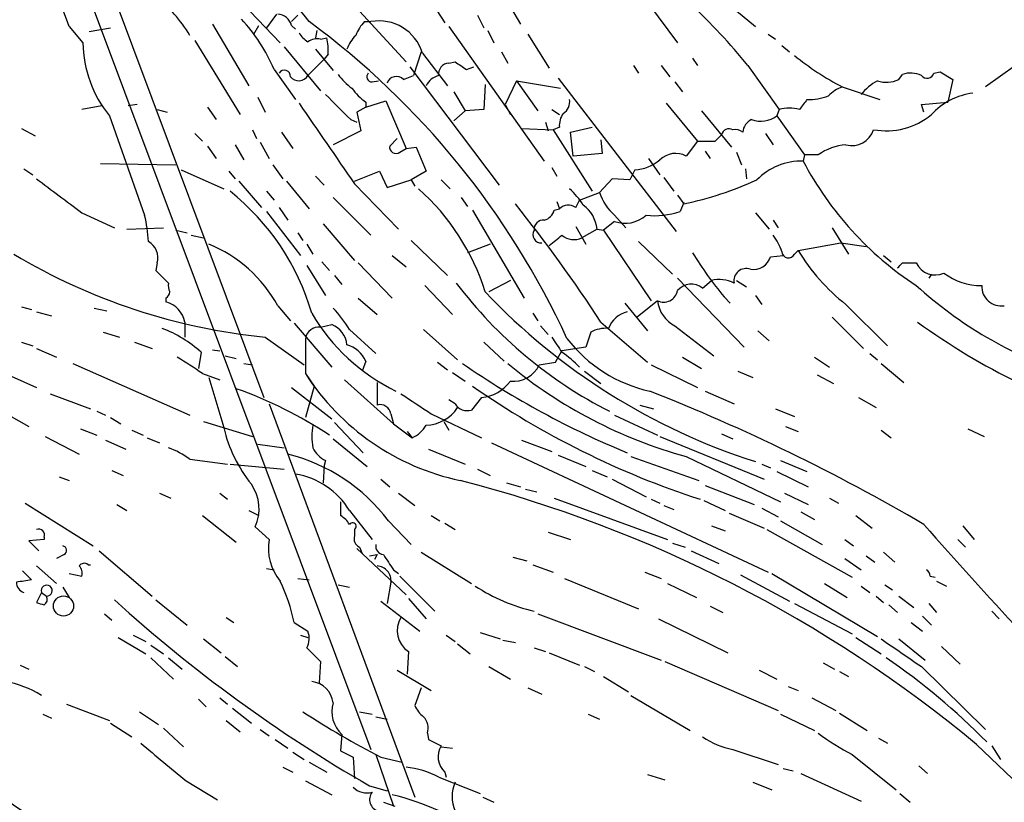
# Model space of a CAD drawing. Extents: x 8 to 979, y 13 to 883.
# Drawn here: x 715 to 782, y 240 to 292 of the extents above; entities that cross this region are included whole.
import ezdxf

# ---------------------------------------------------------------- set-up
doc = ezdxf.new("R2010")
doc.units = 0
doc.header["$MEASUREMENT"] = 0
doc.layers.add('MAIN', color=5, linetype='CONTINUOUS')

msp = doc.modelspace()

# ---------------------------------------------------------------- linework, layer by layer
at = {"layer": 'MAIN'}
for p, q in [((712.8933, 316.9919), (731.6893, 266.7846)), ((714.756, 307.5093), (738.886, 243.0779)), ((747.6913, 294.1319), (748.9613, 291.9306)), ((737.616, 293.3699), (741.2567, 289.3906)), ((743.0347, 293.2853), (743.8813, 292.0153)), ((757.5973, 293.2853), (759.5447, 290.6606)), ((762.762, 293.4546), (764.794, 291.7613)), ((730.758, 292.7773), (732.79, 290.6606)), ((732.536, 292.6079), (731.8587, 291.6766)), ((733.9753, 292.5233), (733.552, 292.0999)), ((746.0827, 292.5233), (746.506, 291.6766)), ((728.218, 291.9306), (730.6733, 287.7819)), ((731.012, 291.2533), (731.3507, 291.8459)), ((733.552, 291.8459), (733.806, 291.5919)), ((738.4627, 292.0999), (738.886, 292.0999)), ((718.566, 291.7613), (719.4973, 290.6606)), ((719.9207, 291.4226), (721.36, 291.6766)), ((735.2453, 291.5073), (735.1607, 290.9993)), ((744.1353, 291.7613), (750.57, 282.7019)), ((746.76, 291.5073), (747.1833, 290.6606)), ((749.4693, 291.2533), (750.9087, 288.9673)), ((765.6407, 291.2533), (766.1487, 290.9146)), ((727.0327, 290.8299), (730.0807, 285.8346)), ((735.4993, 290.9146), (735.9227, 290.9993)), ((733.044, 290.4066), (735.4993, 287.4433)), ((735.1607, 290.2373), (736.346, 288.7979)), ((736.0073, 289.8986), (735.7533, 289.5599)), ((742.2727, 290.0679), (741.7647, 288.4593)), ((742.3573, 289.9833), (744.0507, 287.7819)), ((747.6913, 290.0679), (748.1147, 289.3059)), ((766.572, 290.4913), (767.08, 290.0679)), ((735.7533, 289.5599), (734.6527, 288.4593)), ((744.1353, 289.3059), (744.5587, 289.3906)), ((760.5607, 289.6446), (760.8993, 289.1366)), ((732.3667, 288.8826), (733.806, 286.8506)), ((741.5107, 289.0519), (747.522, 281.0933)), ((745.3207, 288.8826), (745.8287, 289.0519)), ((756.5813, 289.1366), (756.92, 288.6286)), ((758.444, 289.1366), (759.0367, 288.3746)), ((764.286, 289.1366), (766.4027, 286.1733)), ((774.446, 288.2053), (774.7, 288.5439)), ((776.8167, 288.6286), (777.24, 288.7133)), ((777.24, 288.7133), (778.0867, 288.2053)), ((782.32, 289.1366), (780.288, 287.6973)), ((738.9707, 288.0359), (739.394, 288.1206)), ((741.0873, 288.2053), (741.7647, 288.4593)), ((746.5907, 287.8666), (746.506, 286.1733)), ((748.7073, 288.1206), (747.9453, 286.5119)), ((748.7073, 288.1206), (751.6707, 287.6126)), ((748.7073, 288.1206), (750.1467, 286.0886)), ((751.5013, 288.2899), (759.46, 277.9606)), ((759.3753, 288.0359), (759.8833, 287.3586)), ((778.0867, 288.2053), (777.748, 286.6813)), ((744.474, 287.3586), (745.236, 286.0886)), ((770.636, 287.6973), (773.176, 286.8506)), ((731.266, 287.0199), (731.774, 286.0039)), ((738.5473, 286.3426), (739.902, 286.7659)), ((738.5473, 286.6813), (738.5473, 286.3426)), ((739.902, 286.7659), (741.2567, 283.5486)), ((758.7827, 286.5966), (760.8993, 284.0566)), ((775.97, 286.5119), (777.748, 286.6813)), ((720.7673, 286.4273), (719.4127, 286.1733)), ((723.138, 286.5119), (722.5453, 286.4273)), ((724.4927, 286.1733), (725.17, 286.0039)), ((727.8793, 286.3426), (728.472, 285.4959)), ((738.5473, 286.3426), (737.9547, 286.0039)), ((737.9547, 286.0039), (738.2087, 284.7339)), ((745.236, 286.0886), (744.474, 285.4113)), ((746.506, 286.1733), (745.236, 286.0886)), ((747.9453, 286.5119), (748.284, 285.8346)), ((751.078, 286.1733), (751.586, 285.8346)), ((761.1533, 286.0886), (763.1853, 283.6333)), ((766.4027, 286.1733), (766.2333, 285.7499)), ((776.1393, 286.0039), (775.97, 286.5119)), ((721.2753, 285.7499), (723.646, 279.0613)), ((737.5313, 285.4959), (737.9547, 285.3266)), ((750.6547, 285.3266), (750.824, 284.7339)), ((766.2333, 285.7499), (768.096, 283.1253)), ((715.3487, 284.9033), (716.28, 284.3953)), ((727.0327, 284.5646), (727.5407, 284.0566)), ((730.9273, 284.8186), (731.1813, 284.2259)), ((732.8747, 284.6493), (733.6367, 283.5486)), ((738.2087, 284.7339), (736.346, 283.8026)), ((749.046, 284.9033), (751.1627, 284.8186)), ((751.586, 284.9879), (751.1627, 284.8186)), ((751.1627, 284.8186), (753.7873, 280.6699)), ((752.348, 284.6493), (753.7873, 284.9879)), ((752.5173, 283.0406), (752.348, 284.6493)), ((765.4713, 284.5646), (765.9793, 283.8026)), ((731.4353, 283.9719), (732.028, 282.8713)), ((740.664, 284.2259), (740.156, 283.7179)), ((754.38, 284.1413), (754.4647, 283.2099)), ((760.8993, 284.0566), (760.1373, 283.0406)), ((762.0847, 284.0566), (762.508, 284.4799)), ((727.8793, 283.7179), (728.472, 282.8713)), ((729.742, 283.8026), (730.3347, 282.7866)), ((740.8333, 283.2946), (741.2567, 283.5486)), ((741.2567, 283.5486), (741.934, 283.6333)), ((741.934, 283.6333), (742.6113, 282.0246)), ((754.4647, 283.2099), (752.5173, 283.0406)), ((761.4073, 283.3793), (761.746, 282.8713)), ((763.524, 283.2946), (763.8627, 282.4479)), ((757.5973, 282.8713), (758.3593, 281.7706)), ((768.096, 283.1253), (768.0113, 282.7019)), ((769.0273, 283.1253), (768.096, 283.1253)), ((715.518, 282.1939), (716.1107, 281.7706)), ((720.6827, 282.5326), (725.7627, 282.4479)), ((726.1013, 282.1093), (728.98, 280.8393)), ((729.3187, 282.0246), (729.742, 281.5166)), ((732.282, 282.4479), (732.9593, 281.5166)), ((737.7853, 281.3473), (739.4787, 282.0246)), ((739.4787, 282.0246), (739.9867, 280.9239)), ((742.6113, 282.0246), (741.5953, 281.4319)), ((751.078, 282.2786), (751.4167, 281.6859)), ((756.666, 282.1093), (756.3273, 281.4319)), ((764.1167, 282.1939), (764.2013, 281.5166)), ((729.996, 281.3473), (731.52, 279.5693)), ((733.2133, 281.3473), (734.7373, 279.4846)), ((735.1607, 281.6859), (735.7533, 281.0933)), ((739.9867, 280.9239), (741.5953, 281.4319)), ((741.5953, 281.4319), (741.8493, 281.0086)), ((743.6273, 281.4319), (744.22, 280.8393)), ((755.142, 281.5166), (754.2953, 280.5853)), ((756.3273, 281.4319), (755.142, 281.5166)), ((758.6133, 281.6013), (759.2907, 280.6699)), ((731.8587, 280.6699), (732.3667, 280.0773)), ((737.7853, 281.1779), (740.7487, 278.1299)), ((752.9407, 280.0773), (754.2953, 280.5853)), ((736.346, 280.2466), (738.886, 277.7066)), ((744.982, 280.2466), (745.4053, 279.6539)), ((751.4167, 279.9926), (751.586, 279.4846)), ((752.6867, 279.5693), (752.9407, 280.0773)), ((759.5447, 280.4159), (759.968, 279.8233)), ((759.968, 279.9079), (759.714, 279.3153)), ((719.4127, 279.2306), (721.614, 278.2146)), ((731.8587, 279.3153), (734.1447, 276.3519)), ((732.7053, 279.5693), (733.298, 278.7226)), ((745.744, 279.3999), (749.2153, 273.4733)), ((751.2473, 279.3999), (751.586, 279.4846)), ((764.794, 279.2306), (765.7253, 278.1299)), ((755.3113, 278.6379), (754.5493, 278.0453)), ((755.3113, 279.0613), (756.0733, 278.2146)), ((765.9793, 278.7226), (766.318, 278.2146)), ((722.4607, 278.1299), (724.916, 278.2146)), ((725.7627, 278.0453), (726.5247, 277.8759)), ((735.6687, 278.4686), (737.7853, 276.0133)), ((752.6867, 278.2993), (753.364, 277.1139)), ((754.126, 278.1299), (753.11, 277.5373)), ((754.126, 278.1299), (754.5493, 278.0453)), ((754.5493, 278.0453), (757.7667, 273.3039)), ((769.9587, 278.2146), (771.0593, 276.4366)), ((726.7787, 277.7066), (727.6253, 277.5373)), ((733.9753, 277.8759), (734.314, 277.3679)), ((741.5953, 277.3679), (744.0507, 274.9973)), ((756.92, 277.2833), (759.206, 275.0819)), ((734.568, 277.1139), (734.9913, 276.4366)), ((746.9293, 277.1139), (745.4053, 276.5213)), ((767.4187, 276.4366), (767.6727, 276.6906)), ((767.6727, 276.6906), (770.5513, 277.1986)), ((770.5513, 277.1986), (772.2447, 276.9446)), ((735.584, 275.9286), (736.092, 275.3359)), ((740.3253, 276.3519), (741.2567, 275.5899)), ((765.81, 276.2673), (766.6567, 276.3519)), ((773.43, 276.3519), (773.938, 275.9286)), ((724.4927, 275.8439), (724.408, 275.3359)), ((724.408, 275.3359), (725.2547, 274.4893)), ((734.568, 275.6746), (735.838, 273.6426)), ((738.0393, 275.8439), (740.3253, 273.4733)), ((774.7, 275.8439), (775.6313, 275.8439)), ((736.4307, 274.9973), (736.9387, 274.4046)), ((748.284, 274.6586), (746.8447, 273.8966)), ((759.5447, 274.8279), (764.032, 270.1713)), ((761.238, 274.1506), (761.8307, 274.6586)), ((763.524, 274.6586), (764.2013, 274.2353)), ((776.6473, 275.0819), (776.478, 274.8279)), ((742.5267, 274.3199), (744.3893, 272.3726)), ((725.0853, 273.4733), (725.0853, 273.2193)), ((738.0393, 273.4733), (739.3093, 272.3726)), ((758.19, 273.3039), (756.8353, 272.2033)), ((762.6773, 273.5579), (763.1007, 273.1346)), ((764.794, 273.6426), (765.2173, 273.0499)), ((715.3487, 272.8806), (716.026, 272.7113)), ((720.2593, 272.7959), (721.106, 272.6266)), ((732.6207, 272.9653), (733.4673, 271.9493)), ((755.9887, 273.1346), (757.5127, 271.2719)), ((770.89, 273.0499), (773.684, 270.2559)), ((716.3647, 272.5419), (717.3807, 272.2879)), ((749.808, 272.4573), (750.1467, 271.9493)), ((769.9587, 272.2033), (772.0753, 270.0866)), ((726.3553, 271.8646), (726.3553, 270.8486)), ((733.7213, 271.7799), (736.2613, 268.8166)), ((735.4993, 271.5259), (736.2613, 271.6953)), ((737.4467, 271.3566), (739.2247, 269.7479)), ((742.442, 271.3566), (744.728, 269.3246)), ((750.316, 271.6106), (750.824, 271.0179)), ((754.38, 271.8646), (757.5127, 269.1553)), ((759.3753, 271.6106), (762, 269.5786)), ((764.9633, 271.2719), (765.7253, 270.5946)), ((720.852, 271.1873), (721.9527, 270.8486)), ((731.774, 270.8486), (734.3987, 268.9859)), ((734.4833, 270.7639), (734.4833, 268.3933)), ((753.7027, 271.1873), (753.364, 270.1713)), ((715.3487, 270.5099), (716.1107, 270.2559)), ((716.3647, 270.0866), (717.7193, 269.4939)), ((722.9687, 270.5099), (724.154, 270.0866)), ((728.218, 270.0019), (728.726, 269.9173)), ((746.506, 270.5099), (747.8607, 269.2399)), ((753.364, 270.1713), (751.7553, 269.9173)), ((727.456, 269.8326), (727.2867, 268.7319)), ((729.0647, 269.5786), (729.8267, 269.4093)), ((751.332, 269.1553), (751.7553, 269.9173)), ((759.8833, 269.4939), (761.1533, 268.7319)), ((768.7733, 269.4939), (769.7893, 268.8166)), ((772.4987, 269.7479), (773.0067, 269.3246)), ((718.82, 269.0706), (726.694, 265.5993)), ((730.3347, 269.0706), (730.9273, 268.9859)), ((738.5473, 269.2399), (738.2933, 268.5626)), ((743.3733, 269.1553), (744.0507, 268.6473)), ((750.2313, 268.9859), (751.332, 269.1553)), ((757.7667, 268.9859), (760.8993, 267.4619)), ((773.2607, 269.0706), (774.7847, 267.8006)), ((714.6713, 268.2239), (716.3647, 267.4619)), ((727.5407, 268.3933), (728.726, 267.9699)), ((727.964, 268.1393), (728.98, 264.7526)), ((734.4833, 268.3933), (735.076, 267.5466)), ((737.108, 267.9699), (740.41, 265.0066)), ((744.3893, 268.4779), (745.236, 267.8853)), ((753.2793, 268.5626), (754.38, 267.7159)), ((763.6087, 268.5626), (764.6247, 268.1393)), ((768.9427, 268.3086), (770.0433, 267.7159)), ((733.552, 267.4619), (736.2613, 265.3453)), ((735.076, 267.5466), (734.4833, 265.4299)), ((739.3093, 267.8006), (739.3093, 266.2766)), ((717.296, 267.0386), (720.0053, 266.0226)), ((746.3367, 266.7846), (745.6593, 265.9379)), ((761.4073, 267.2079), (763.3547, 266.3613)), ((771.7367, 266.7846), (772.922, 266.1073)), ((732.028, 266.3613), (741.8493, 239.8606)), ((744.5587, 266.3613), (744.1353, 266.6153)), ((757.0047, 266.2766), (757.936, 266.0226)), ((766.1487, 266.0226), (767.4187, 265.5146)), ((714.502, 265.5993), (715.8567, 264.8373)), ((720.4287, 265.8533), (721.0213, 265.5993)), ((721.36, 265.4299), (722.0373, 265.0066)), ((740.2407, 265.6839), (740.41, 265.0066)), ((742.95, 265.6839), (746.3367, 264.0753)), ((755.3113, 265.5993), (758.19, 264.2446)), ((719.328, 264.6679), (720.4287, 264.2446)), ((727.6253, 265.1759), (730.9273, 264.1599)), ((736.4307, 265.0913), (738.378, 263.0593)), ((740.41, 265.0066), (741.68, 264.0753)), ((743.7967, 265.1759), (744.1353, 264.5833)), ((766.826, 264.8373), (767.6727, 264.4986)), ((779.1027, 264.6679), (780.2033, 264.1599)), ((716.9573, 264.1599), (719.2433, 262.9746)), ((722.7993, 264.5833), (723.5613, 264.2446)), ((723.8153, 264.0753), (724.662, 263.7366)), ((736.346, 263.9906), (738.632, 262.1279)), ((741.3413, 264.4986), (741.68, 264.0753)), ((758.3593, 264.1599), (765.3867, 261.2813)), ((762.508, 264.3293), (763.27, 263.9906)), ((773.2607, 264.5833), (773.938, 264.0753)), ((721.0213, 263.9059), (722.376, 263.3133)), ((731.266, 263.6519), (733.044, 263.3979)), ((742.7807, 263.3133), (745.236, 262.2973)), ((747.014, 263.7366), (765.6407, 255.0159)), ((749.046, 263.9059), (751.078, 263.1439)), ((751.5013, 262.8899), (753.364, 262.1279)), ((756.412, 262.8053), (760.984, 261.1966)), ((760.1373, 262.8053), (766.4873, 259.7573)), ((726.694, 262.6359), (729.234, 262.2973)), ((729.4033, 262.2973), (733.044, 261.9586)), ((735.7533, 262.2126), (735.6687, 261.0273)), ((735.838, 262.5513), (735.7533, 262.2126)), ((765.2173, 262.2973), (765.81, 262.0433)), ((766.4873, 262.5513), (768.2653, 261.7893)), ((717.8887, 261.4506), (718.566, 261.1966)), ((721.4447, 261.8739), (722.2067, 261.5353)), ((746.0827, 261.9586), (746.9293, 261.5353)), ((753.7873, 261.8739), (754.8033, 261.4506)), ((766.2333, 261.7893), (768.35, 260.7733)), ((739.5633, 261.2813), (740.156, 260.7733)), ((748.03, 261.0273), (748.9613, 260.7733)), ((755.142, 261.2813), (757.428, 260.0959)), ((761.4073, 260.8579), (764.7093, 259.5879)), ((724.662, 260.3499), (725.424, 260.0113)), ((728.726, 260.3499), (729.234, 259.9266)), ((740.7487, 260.3499), (741.8493, 259.5033)), ((749.3, 260.6039), (750.062, 260.4346)), ((751.2473, 260.0113), (758.8673, 257.2173)), ((766.7413, 260.3499), (768.35, 259.5879)), ((769.7893, 260.0113), (770.382, 259.6726)), ((715.6027, 259.6726), (720.1747, 256.7939)), ((721.7833, 259.5879), (722.4607, 259.1646)), ((736.854, 259.7573), (736.854, 258.8259)), ((757.7667, 259.9266), (758.3593, 259.6726)), ((758.6133, 259.5033), (759.2907, 259.2493)), ((761.3227, 259.8419), (762.762, 259.1646)), ((765.2173, 259.3339), (766.318, 258.7413)), ((727.5407, 258.8259), (729.8267, 257.0479)), ((730.6733, 259.1646), (731.3507, 258.8259)), ((737.4467, 259.1646), (738.9707, 257.2173)), ((742.95, 258.8259), (743.5427, 258.4873)), ((763.016, 258.9953), (765.3867, 257.9793)), ((767.842, 259.0799), (768.7733, 258.5719)), ((771.5673, 258.8259), (772.668, 257.9793)), ((731.0967, 258.0639), (732.028, 257.2173)), ((740.0713, 258.4873), (741.5953, 256.8786)), ((743.8813, 258.3179), (744.5587, 257.8946)), ((761.8307, 258.1486), (762.762, 257.8099)), ((766.4873, 258.4873), (769.2813, 256.8786)), ((778.764, 258.1486), (779.526, 257.2173)), ((716.8727, 257.3866), (716.8727, 257.2173)), ((737.7853, 257.8946), (737.7853, 257.4713)), ((750.824, 257.7253), (752.348, 257.2173)), ((765.556, 257.8946), (771.3133, 254.6773)), ((716.8727, 257.2173), (715.8567, 257.1326)), ((715.8567, 257.1326), (716.534, 256.4553)), ((738.124, 256.7093), (738.2933, 256.2859)), ((759.206, 256.9633), (760.0527, 256.7093)), ((770.8053, 257.2173), (771.398, 256.7939)), ((778.4253, 257.2173), (778.9333, 256.7093)), ((718.2273, 256.2013), (717.7193, 255.9473)), ((720.598, 256.4553), (724.154, 253.4073)), ((737.9547, 256.6246), (741.2567, 253.4919)), ((738.8013, 256.1166), (739.3093, 256.2013)), ((739.3093, 256.2013), (739.14, 255.8626)), ((742.2727, 256.3706), (745.6593, 254.2539)), ((748.4533, 256.0319), (749.3847, 255.7779)), ((760.476, 256.4553), (762.3387, 255.6086)), ((772.2447, 256.1166), (772.8373, 255.6933)), ((773.43, 256.3706), (774.192, 255.6933)), ((716.3647, 255.4393), (717.7193, 254.2539)), ((719.836, 255.5239), (720.0053, 255.5239)), ((749.808, 255.5239), (751.1627, 255.0159)), ((770.8053, 255.9473), (771.906, 255.1853)), ((715.4333, 255.1006), (716.026, 254.5079)), ((718.566, 254.9313), (719.4127, 254.7619)), ((731.8587, 255.2699), (732.3667, 255.1853)), ((740.41, 255.1853), (740.7487, 254.9313)), ((740.8333, 254.7619), (743.204, 252.3913)), ((757.3433, 255.0159), (758.444, 254.5926)), ((763.778, 254.8466), (767.08, 253.0686)), ((765.8947, 254.9313), (773.0067, 250.6979)), ((776.5627, 254.7619), (776.9013, 254.6773)), ((733.9753, 254.5926), (734.7373, 254.5079)), ((736.6847, 254.1693), (737.4467, 253.9999)), ((740.2407, 254.3386), (739.9867, 252.8993)), ((751.9247, 254.5926), (756.92, 252.5606)), ((758.8673, 254.2539), (760.8147, 253.3226)), ((769.4507, 254.2539), (770.9747, 253.3226)), ((771.906, 254.0846), (772.4987, 253.6613)), ((773.5147, 254.1693), (774.0227, 253.8306)), ((776.986, 254.4233), (777.6633, 254.0846)), ((716.7033, 253.6613), (716.3647, 252.9839)), ((716.7033, 253.6613), (717.042, 253.4073)), ((718.1427, 253.9999), (718.566, 253.3226)), ((772.922, 253.4073), (773.43, 252.9839)), ((774.446, 253.4073), (775.462, 252.6453)), ((724.408, 253.1533), (726.5247, 251.4599)), ((739.5633, 253.0686), (742.188, 251.0366)), ((741.426, 253.2379), (742.6113, 251.8833)), ((761.746, 252.7299), (762.5927, 252.3066)), ((767.4187, 252.8993), (771.3133, 250.8673)), ((773.7687, 252.8146), (774.3613, 252.3066)), ((776.478, 252.8993), (776.986, 252.3066)), ((720.9367, 252.2219), (721.4447, 251.7986)), ((750.1467, 252.2219), (758.444, 249.0893)), ((776.0547, 252.0526), (776.6473, 251.4599)), ((780.7113, 252.3913), (781.2193, 251.8833)), ((729.1493, 251.9679), (729.6573, 251.6293)), ((733.7213, 251.6293), (734.6527, 251.0366)), ((758.2747, 251.8833), (762.9313, 249.5973)), ((775.2927, 251.6293), (776.0547, 251.0366)), ((722.884, 250.7826), (723.7307, 250.3593)), ((734.1447, 250.7826), (734.6527, 250.6133)), ((743.966, 250.7826), (744.5587, 250.3593)), ((746.252, 250.9519), (747.6067, 250.5286)), ((721.868, 250.6133), (723.7307, 249.5126)), ((724.0693, 250.1053), (724.916, 249.5126)), ((727.6253, 250.5286), (728.8107, 249.5973)), ((744.728, 250.1899), (745.5747, 249.5126)), ((747.776, 250.4439), (748.6227, 250.2746)), ((771.5673, 250.6133), (773.2607, 249.5126)), ((774.446, 250.5286), (776.224, 249.0893)), ((734.568, 249.9359), (735.4993, 249.0046)), ((741.426, 249.6819), (741.3413, 248.1579)), ((749.8927, 249.9359), (750.6547, 249.6819)), ((750.9087, 249.5973), (752.9407, 248.7506)), ((777.3247, 250.0206), (778.5947, 248.8353)), ((715.264, 248.7506), (715.8567, 248.4966)), ((724.0693, 249.2586), (725.5933, 247.8193)), ((725.2547, 249.2586), (726.186, 248.4966)), ((729.0647, 249.3433), (729.9113, 248.6659)), ((735.4993, 249.0046), (735.4147, 247.5653)), ((758.698, 249.0046), (766.318, 245.7026)), ((769.366, 248.9199), (770.128, 248.4966)), ((740.664, 248.4119), (742.95, 247.0573)), ((746.8447, 248.6659), (748.284, 247.8193)), ((753.2793, 248.6659), (753.9567, 248.3273)), ((765.048, 248.4119), (766.2333, 247.8193)), ((770.4667, 248.3273), (771.0593, 247.9886)), ((775.97, 248.6659), (780.288, 244.4326)), ((754.5493, 247.9886), (756.2427, 246.9726)), ((742.2727, 247.2266), (741.8493, 246.0413)), ((749.4693, 247.2266), (750.4007, 246.8033)), ((766.9953, 247.3113), (767.6727, 247.0573)), ((718.3967, 246.1259), (721.2753, 245.0253)), ((727.2867, 246.4646), (727.7947, 245.9566)), ((728.726, 246.5493), (729.234, 246.1259)), ((756.412, 246.7186), (760.3913, 244.3479)), ((768.604, 246.5493), (770.2127, 245.7026)), ((716.788, 245.4486), (717.3807, 245.1946)), ((723.3073, 245.6179), (724.5773, 244.7713)), ((729.5727, 245.8719), (730.8427, 244.8559)), ((738.124, 245.6179), (738.9707, 245.4486)), ((753.5333, 245.4486), (754.2953, 245.1099)), ((766.4873, 245.4486), (768.7733, 244.3479)), ((770.4667, 245.5333), (772.3293, 244.3479)), ((721.36, 244.8559), (722.7993, 243.9246)), ((729.1493, 245.0253), (730.0807, 244.2633)), ((739.2247, 245.2793), (739.9867, 245.1099)), ((724.916, 244.5173), (726.2707, 243.2473)), ((731.4353, 244.4326), (732.028, 244.0093)), ((736.9387, 244.0939), (736.854, 242.9933)), ((742.696, 244.1786), (742.7807, 243.7553)), ((732.4513, 243.7553), (733.298, 243.1626)), ((742.7807, 243.7553), (743.6273, 243.3319)), ((773.0913, 243.8399), (773.684, 243.5013)), ((779.6953, 243.4166), (786.13, 237.2359)), ((733.6367, 242.9086), (734.3987, 242.4006)), ((736.854, 242.9933), (737.7007, 242.5699)), ((743.6273, 243.2473), (744.3893, 243.1626)), ((763.27, 243.0779), (766.318, 242.0619)), ((780.7113, 243.3319), (781.304, 242.4006)), ((734.7373, 242.2313), (735.9227, 241.5539)), ((737.7007, 242.5699), (737.7853, 241.1306)), ((739.2247, 242.7393), (740.41, 239.2679)), ((739.5633, 242.5699), (741.0027, 242.2313)), ((771.3133, 242.7393), (774.2767, 240.3686)), ((732.9593, 241.8926), (733.6367, 241.5539)), ((743.8813, 241.5539), (743.966, 241.2153)), ((766.6567, 241.8079), (767.334, 241.6386)), ((767.842, 241.4693), (771.906, 239.6066)), ((775.8007, 241.9773), (776.3933, 241.4693)), ((726.44, 240.9613), (728.5567, 239.6913)), ((734.4833, 240.9613), (736.2613, 240.0299)), ((743.458, 241.2153), (746.252, 240.1146)), ((757.5127, 241.3846), (758.698, 241.0459)), ((764.6247, 240.8766), (765.8947, 240.3686)), ((738.8013, 240.6226), (739.9867, 240.2839)), ((774.5307, 240.1146), (775.208, 239.5219)), ((739.7327, 239.5219), (740.4947, 239.2679)), ((746.4213, 239.8606), (747.1833, 239.5219))]:
    msp.add_line(p, q, dxfattribs=at)
msp.add_circle((718.1866, 252.7426), 0.6788, dxfattribs=at)
for centre, radius, start, end in [((662.994, 272.3539), 58.8633, 19.250725, 35.448944), ((591.2946, 177.7733), 183.4295, 38.555522, 44.123086), ((733.3653, 264.1577), 39.7497, 38.932577, 55.309241), ((719.3605, 286.9278), 8.4714, 30.03984, 54.138313), ((732.5024, 291.5132), 1.1011, 17.587464, 83.832202), ((721.7228, 284.3727), 11.5599, 22.962737, 43.086422), ((701.9424, 247.6937), 55.2034, 24.702868, 53.553363), ((740.3377, 290.2524), 2.6323, 135.423265, 159.631202), ((739.4285, 289.0848), 3.0635, 17.055015, 100.199961), ((735.3724, 292.0578), 1.4969, 208.746399, 241.262154), ((739.747, 289.3198), 2.6346, 135.433655, 159.619837), ((727.6003, 290.8172), 8.1045, 181.107171, 218.700108), ((735.2875, 289.7721), 1.1619, 79.497569, 123.115652), ((732.6591, 290.1949), 3.3613, 354.942767, 13.846069), ((744.1846, 288.5723), 0.7353, 93.844658, 188.839761), ((871.9396, 479.6364), 228.9527, 236.195334, 236.424517), ((780.5192, 306.2236), 20.9977, 231.398276, 241.921478), ((733.0581, 288.4169), 0.4114, 354.098158, 149.033855), ((739.6892, 290.6171), 3.6504, 214.606903, 235.393097), ((738.9684, 288.3857), 0.3498, 136.019308, 270.376725), ((775.2357, 287.0107), 1.6241, 63.119403, 109.259412), ((776.3454, 288.7837), 0.4961, 220.831769, 341.784154), ((734.0285, 288.858), 0.7407, 220.740574, 327.4321), ((740.6132, 287.7482), 0.6586, 43.954124, 162.038241), ((743.7686, 287.2032), 1.2939, 103.889111, 153.432969), ((775.2498, 284.3533), 4.3845, 120.770125, 139.697495), ((773.6296, 289.8077), 1.7984, 249.735176, 296.998195), ((1160.0218, 709.6547), 598.6726, 224.8837099, 225.1128997), ((740.6205, 289.6858), 3.6504, 214.606903, 235.393097), ((771.5522, 285.2296), 2.6323, 110.368798, 134.576735), ((779.9558, 282.8436), 4.4601, 96.624206, 137.885313), ((2090.6124, 1215.2223), 1643.9526, 214.3935264, 214.6227067), ((751.4309, 286.6671), 0.8524, 298.681808, 12.43184), ((937.3442, 159.5061), 211.6703, 143.014179, 143.243351), ((768.3765, 290.4262), 3.5773, 268.218694, 291.794866), ((753.1097, 285.0727), 1.5261, 146.305767, 183.185453), ((767.08, 283.6755), 2.588, 74.828569, 105.171431), ((764.8981, 284.6144), 0.9515, 112.108925, 177.897849), ((765.1482, 287.2126), 1.8212, 250.491559, 306.569771), ((773.5953, 289.561), 4.8167, 259.92518, 309.318198), ((763.016, 284.3636), 0.5211, 60.827921, 167.105094), ((763.4394, 284.0568), 0.7804, 49.396316, 102.536771), ((771.2805, 285.3022), 1.5496, 255.40417, 341.81527), ((761.492, 580.4064), 296.3504, 269.885409, 270.114592), ((740.5808, 283.6441), 0.4312, 170.144439, 305.84663), ((759.4177, 281.7281), 1.4968, 61.26551, 134.997293), ((771.2001, 280.0496), 3.7658, 94.723462, 125.238943), ((756.4684, 285.0586), 2.9559, 273.833029, 309.769337), ((767.8898, 278.5031), 4.2005, 88.342504, 135.793808), ((788.0573, 293.2709), 22.6616, 207.799873, 236.747505), ((1289.4062, 1042.3969), 952.531, 233.0155133, 233.2446891), ((755.0038, 303.2779), 23.9742, 281.950373, 294.324075), ((719.2553, 267.9193), 16.296, 16.1691, 51.484275), ((731.8227, 269.2729), 15.4749, 17.38477, 48.368244), ((749.4251, 277.4932), 4.3877, 30.780566, 49.695012), ((757.4451, 281.5845), 3.3045, 197.600406, 229.779729), ((668.8525, 216.056), 102.1252, 33.125344, 38.638403), ((750.2736, 279.6963), 1.0178, 286.930557, 343.069443), ((752.1826, 278.9265), 0.8169, 51.895561, 136.909648), ((751.8503, 277.8864), 2.2887, 6.107414, 54.026371), ((758.0208, 284.1401), 5.1133, 263.342533, 289.337851), ((715.4779, 276.9873), 8.4273, 2.012868, 14.247146), ((750.4853, 278.13), 0.5986, 81.865837, 188.134163), ((756.0168, 280.6138), 2.098, 250.350768, 312.270382), ((750.351, 277.7445), 0.5482, 146.721562, 275.202), ((723.3327, 276.208), 1.2158, 342.574006, 62.18505), ((582.0168, 489.0058), 271.0323, 308.546022, 308.775218), ((752.5666, 278.6941), 1.278, 230.594514, 295.161515), ((763.3058, 275.557), 3.4305, 17.803783, 38.800661), ((724.4596, 268.4924), 9.3065, 28.726074, 67.879625), ((767.0165, 276.6271), 0.445, 182.730598, 334.655661), ((779.1119, 283.5575), 13.342, 210.976203, 231.957824), ((735.8416, 311.6251), 40.9789, 239.170763, 264.303389), ((784.4289, 291.3315), 28.0897, 211.81957, 219.252839), ((764.6596, 276.6008), 1.1978, 260.179068, 343.83317), ((764.1711, 274.6405), 0.8303, 69.982697, 190.492482), ((689.8932, 360.3371), 119.7134, 314.876914, 315.106131), ((776.9013, 276.4367), 1.4015, 205.021833, 295.0164), ((762.3648, 272.5225), 2.2019, 63.283666, 104.038137), ((779.9496, 278.2999), 3.9809, 231.91383, 271.214834), ((726.1859, 274.3198), 0.9465, 169.683783, 206.559637), ((768.4903, 292.5169), 29.8944, 217.088161, 243.116437), ((758.6134, 274.1506), 0.9467, 243.432242, 349.696778), ((760.4781, 273.1987), 1.2181, 51.399698, 140.022182), ((795.04, 295.7878), 28.9408, 227.883895, 251.186035), ((781.3588, 274.2757), 1.3255, 178.08912, 278.643623), ((724.7891, 273.9389), 0.5518, 302.463229, 355.603684), ((777.9206, 303.5821), 43.1601, 223.45622, 252.293714), ((760.3728, 273.5703), 2.199, 186.958256, 243.023611), ((724.6638, 271.5515), 1.7202, 10.486868, 75.816735), ((731.4275, 267.8939), 6.9442, 29.910775, 44.903734), ((746.4614, 279.2538), 13.4054, 210.464136, 243.973409), ((756.5517, 270.8045), 1.7814, 102.767771, 159.055087), ((721.8061, 263.5599), 8.4421, 47.990238, 69.001179), ((735.3904, 270.6128), 0.9196, 83.198799, 170.542799), ((735.6568, 270.1836), 1.6281, 5.533755, 68.204472), ((754.7548, 269.1703), 2.2749, 86.643301, 117.547278), ((802.5169, 308.7312), 45.5789, 233.983985, 253.982134), ((1005.4049, 439.6578), 305.2519, 213.574175, 213.803368), ((759.7612, 276.6437), 9.6622, 217.483772, 257.573331), ((736.681, 268.3695), 2.0593, 25.003279, 73.168309), ((712.3067, 246.807), 26.4205, 54.78841, 59.169277), ((748.1591, 264.4373), 6.484, 42.485477, 56.314834), ((778.9638, 318.3756), 59.8331, 235.491546, 247.594629), ((768.619, 293.7488), 32.0849, 230.277929, 254.671551), ((748.4979, 269.7797), 1.9065, 263.557918, 335.394876), ((748.3116, 277.2704), 16.4324, 212.698501, 258.007816), ((720.4044, 240.7014), 28.291, 56.323189, 70.546069), ((779.1375, 315.485), 58.4227, 235.139244, 251.984348), ((746.1241, 269.4337), 2.6576, 274.588363, 324.363827), ((1080.6164, 774.3724), 610.5592, 236.1946956, 236.4238733), ((709.1781, 143.987), 132.4236, 59.624894, 68.513729), ((739.5099, 265.5636), 0.7407, 9.347861, 105.713757), ((742.5397, 267.5323), 2.6114, 271.571158, 326.92821), ((745.3834, 266.8629), 0.9653, 211.308853, 286.608278), ((738.1473, 266.8741), 9.4096, 193.030033, 219.077378), ((738.3807, 264.1599), 3.474, 167.329512, 192.670488), ((740.8766, 265.8946), 1.9888, 293.826177, 330.719301), ((723.2775, 257.923), 5.821, 54.060697, 70.143371), ((736.4304, 263.9905), 1.5563, 202.381136, 247.627074), ((730.3133, 251.1138), 12.2306, 37.076022, 75.875134), ((733.0213, 256.5294), 5.1506, 30.772597, 81.236838), ((728.4199, 259.2783), 2.9394, 335.597343, 34.486437), ((722.5509, 174.5192), 89.5116, 50.327246, 75.543317), ((736.1343, 257.5134), 1.4969, 28.746399, 61.262153), ((737.6583, 258.1063), 0.2468, 300.959776, 149.02828), ((973.7928, 430.7328), 262.3413, 221.112403, 225.351817), ((716.5128, 257.5347), 0.3892, 337.632677, 112.367323), ((738.3856, 257.2818), 0.6295, 162.48037, 245.44229), ((718.0805, 256.4827), 0.3174, 297.550028, 78.697149), ((735.4199, 256.6415), 3.4404, 170.365467, 220.146096), ((739.7797, 256.7657), 0.5664, 168.501589, 265.239719), ((994.0596, 425.0105), 305.2519, 213.574175, 213.803368), ((719.5781, 255.2122), 0.4046, 50.395708, 145.850351), ((718.8196, 254.9735), 0.6297, 340.365149, 47.709785), ((739.2639, 254.4565), 0.9838, 353.117678, 87.355128), ((776.0119, 254.7193), 0.5525, 4.422569, 57.506537), ((757.8423, 0.4275), 257.4985, 99.345902, 99.575088), ((715.7085, 254.3333), 0.6985, 179.565266, 254.172914), ((717.0558, 253.7786), 0.3715, 267.871484, 198.405686), ((720.5609, 248.7949), 13.4622, 12.154327, 24.714084), ((752.6911, 264.4904), 12.4185, 236.921859, 256.977061), ((716.659, 253.1962), 0.4374, 299.249284, 28.862452), ((758.9462, 379.9066), 133.8752, 251.45383, 251.682999), ((788.7475, 327.1821), 99.9358, 227.796482, 240.014374), ((742.3314, 251.0825), 1.6678, 147.935625, 237.119868), ((733.509, 250.571), 1.2348, 329.04818, 22.151227), ((1240.2863, 926.9163), 821.957, 235.3760745, 235.6052594), ((747.1926, 210.8479), 46.6122, 44.615734, 55.492142), ((713.2138, 241.221), 6.5116, 57.595416, 80.861276), ((734.7375, 246.0414), 1.6174, 6.004927, 83.995073), ((738.3052, 245.6179), 2.0469, 163.168309, 228.118897), ((764.5399, 291.6291), 55.0512, 236.698094, 243.018835), ((743.6705, 246.8463), 1.9912, 203.846208, 231.904188), ((741.6515, 244.5172), 1.098, 342.038641, 43.952068), ((778.4744, 256.6482), 15.6441, 232.852048, 242.757991), ((1359.9155, 1004.2306), 991.9028, 230.0798338, 230.3090168), ((764.3335, 248.4919), 5.5175, 235.872437, 258.886596), ((744.8005, 242.5924), 1.3868, 147.775649, 228.487227), ((740.5339, 235.6276), 6.3066, 62.376482, 83.418819), ((746.8436, 239.9029), 2.4837, 156.918937, 203.078941), ((770.1258, 318.9345), 96.9153, 233.990417, 246.906665), ((738.6222, 241.4431), 1.2917, 224.488752, 285.652327), ((739.6122, 239.7076), 0.8083, 142.530384, 254.338914), ((735.9423, 222.1005), 18.4574, 34.911684, 76.262954)]:
    msp.add_arc(centre, radius, start, end, dxfattribs=at)

doc.saveas('drawing.dxf')
